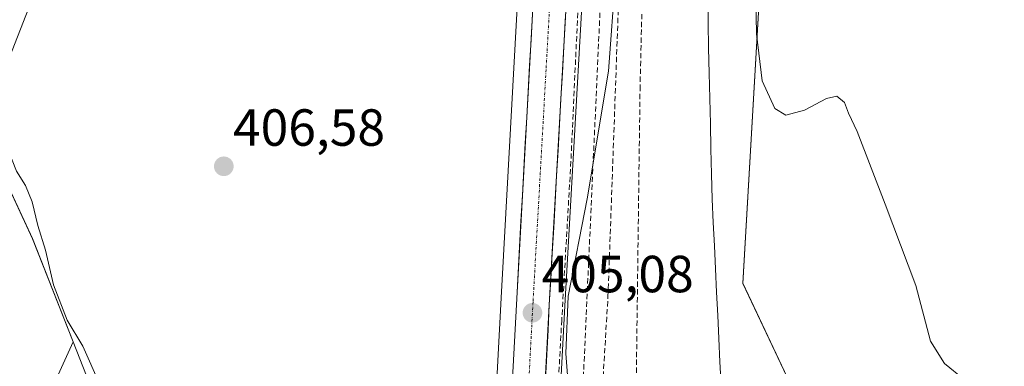
# Model space of a CAD drawing. Units: metres. Extents: x 600816 to 604280, y 4715285 to 4717648.
# Drawn here: x 601728 to 601917, y 4716330 to 4716396 of the extents above; entities that cross this region are included whole.
import ezdxf
from ezdxf.enums import TextEntityAlignment as Align

# ---------------------------------------------------------------- set-up
doc = ezdxf.new("R2010")
doc.units = ezdxf.units.M
doc.header["$MEASUREMENT"] = 0
doc.linetypes.add('TRAZO_Y_PUNTO', pattern=[1, 0.5, -0.25, 0, -0.25])
doc.linetypes.add('TRAZOSX2', pattern=[1.5, 1, -0.5])
for name, color, linetype, lineweight in [('Carretera de calzada única', 19, 'Continuous', 13), ('Carretera de calzada única Cxs', 19, 'Continuous', 13), ('Carretera de calzada única eje', 19, 'TRAZO_Y_PUNTO', 0), ('Carátula', 7, 'Continuous', 5), ('Corriente natural lineal', 142, 'Continuous', 13), ('Cultivos herbáceos CxS', 92, 'Continuous', 0), ('Curva de nivel normal', 36, 'Continuous', 0), ('Muro lineal', 1, 'TRAZOSX2', 13), ('Núcleo urbano CxS', 19, 'Continuous', 0), ('Punto de cota en terreno', 7, 'Continuous', 0), ('Rótulo de punto de cota en terreno', 19, 'Continuous', 0), ('Senda', 19, 'TRAZOSX2', 0), ('Seto lineal', 92, 'TRAZOSX2', 0)]:
    doc.layers.add(name, color=color, linetype=linetype, lineweight=lineweight)
doc.styles.add('Arial', font='txt', dxfattribs={"height": 0.2})

# ---------------------------------------------------------------- blocks, each defined once
blk = doc.blocks.new('*U150')
at = {"layer": 'Cultivos herbáceos CxS', "color": 92, "linetype": 'Continuous', "lineweight": 0}
for points in [[(601855.7231, 4716190.4423, 404.9789), (601845.8473, 4716212.5115, 405.4571), (601836.6397, 4716227.0197, 406.6327), (601827.2153, 4716229.0307, 407.5179), (601825.6877, 4716228.7933, 407.6379), (601825.9797, 4716230.2929, 407.6004), (601826.0241, 4716230.6499, 407.5942), (601829.4149, 4716284.0159, 405.3694), (601832.4357, 4716341.1867, 404.8613), (601837.4541, 4716430.2685, 405.2983)], [(601905.5075, 4716579.1279, 407.1181), (601874.3561, 4716480.4871, 403.8779), (601866.5667, 4716345.5047, 403.3529), (601876.6481, 4716324.0807, 402.7604), (601873.7865, 4716323.2857, 402.7378), (601857.9475, 4716318.8855, 402.4045), (601843.3333, 4716302.8099, 403.567), (601860.8701, 4716286.7331, 402.9162), (601879.8698, 4716266.2735, 402.4876), (601898.5461, 4716250.8915, 401.9298), (601904.7131, 4716245.8123, 401.7972), (601926.6353, 4716231.1973, 401.7503)]]:
    blk.add_polyline3d(points, dxfattribs=at)
blk = doc.blocks.new('*U158')
at = {"layer": 'Cultivos herbáceos CxS', "color": 92, "linetype": 'Continuous', "lineweight": 0}
blk.add_polyline3d([(601825.1247, 4716432.1454, 405.5193), (601820.1946, 4716342.7223, 405.1048), (601817.1753, 4716285.9471, 405.3508), (601813.8318, 4716234.4975, 407.6028), (601813.2212, 4716229.4403, 407.7704), (601813.2212, 4716229.4403, 407.7704), (601807.6033, 4716230.5135, 408.2712), (601806.907, 4716234.1435, 408.3213), (601804.5915, 4716246.2065, 408.591), (601804.0514, 4716249.019, 408.4045), (601800.4922, 4716253.701, 408.4539), (601782.9797, 4716278.4244, 407.1349), (601782.8089, 4716278.6651, 407.1342), (601782.7792, 4716278.7073, 407.1341), (601782.7756, 4716278.7126, 407.1341), (601782.7719, 4716278.7176, 407.1341), (601777.6665, 4716273.2543, 410.0233), (601772.868, 4716281.6523, 408.9374), (601747.6783, 4716309.9911, 410.539), (601738.139, 4716334.274, 410.366), (601730.3608, 4716354.0739, 410.4167), (601719.3406, 4716377.6896, 411.2884), (601719.3409, 4716410.7513, 413.6102)], dxfattribs=at)
blk = doc.blocks.new('*U188')
at = {"layer": 'Curva de nivel normal', "color": 36, "linetype": 'Continuous', "lineweight": 0}
blk.add_polyline3d([(601730.09, 4716399.54, 410), (601725.44, 4716387.57, 410), (601724.05, 4716382.32, 410), (601724.46, 4716376.66, 410), (601725.47, 4716371.58, 410), (601727.3, 4716367.01, 410), (601729.02, 4716364.26, 410), (601730.29, 4716361.12, 410), (601731.38, 4716356.57, 410), (601732.86, 4716351.86, 410), (601734.36, 4716345.21, 410), (601736.98, 4716338.46, 410), (601739.99, 4716333.46, 410), (601743.27, 4716326.09, 410), (601750.04, 4716309, 410), (601754.52, 4716300.68, 410), (601758.28, 4716296.07, 410), (601762.58, 4716290.44, 410), (601768.71, 4716284.9, 410), (601773.16, 4716279.78, 410), (601779.02, 4716272.74, 410), (601779.9675, 4716270.551, 410)], dxfattribs=at)
blk = doc.blocks.new('5PATER')
at = {"layer": 'Carátula', "linetype": 'Continuous', "lineweight": 5}
h = blk.add_hatch(color=250, dxfattribs=at)
edge = h.paths.add_edge_path()
edge.add_ellipse((0, 0.01), major_axis=(-1.33, -1.34), ratio=0.999422, start_angle=0, end_angle=360)

msp = doc.modelspace()

# ---------------------------------------------------------------- linework, layer by layer
at = {"layer": 'Carretera de calzada única', "color": 19, "linetype": 'Continuous', "lineweight": 13}
for points in [[(601815.8, 4716227.88), (601816.82, 4716234.22), (601820.17, 4716285.77), (601823.19, 4716342.56), (601828.12, 4716431.98), (601829.6, 4716450.66), (601831.85, 4716471.49), (601834.44, 4716489.68), (601836.46, 4716500.92), (601841.01, 4716517.48), (601845.64, 4716530.34), (601859.19, 4716563.52), (601868.73, 4716584.16), (601887.75, 4716623.74), (601893.31, 4716635.47)], [(601897.55, 4716632.4), (601891.92, 4716621.75), (601873.76, 4716582.52), (601864.51, 4716561.32), (601851.17, 4716528.38), (601846.98, 4716516.11), (601842.87, 4716500.05), (601840.48, 4716488.63), (601838.17, 4716470.8), (601835.82, 4716449.44), (601834.46, 4716430.46), (601829.44, 4716341.35), (601826.42, 4716284.19), (601823.11, 4716232.07)]]:
    msp.add_lwpolyline(points, dxfattribs=at)
at = {"layer": 'Carretera de calzada única Cxs', "color": 19, "linetype": 'Continuous', "lineweight": 13}
for points in [[(601832.79, 4716400.76, 405.23), (601832.51, 4716395.81, 405.22), (601832.23, 4716390.86, 405.21), (601831.95, 4716385.91, 405.2), (601831.67, 4716380.95, 405.18), (601831.39, 4716376, 405.14), (601831.11, 4716371.05, 405.1), (601830.83, 4716366.1, 405.08), (601830.56, 4716361.15, 405.11), (601830.28, 4716356.2, 405.09), (601830, 4716351.25, 405.04), (601829.72, 4716346.3, 404.98), (601829.44, 4716341.35, 404.97), (601829.19, 4716336.59, 405.02), (601828.94, 4716331.82, 405.03), (601828.69, 4716327.06, 404.99)], [(601822.44, 4716328.36, 404.95), (601822.69, 4716333.1, 404.97), (601822.94, 4716337.83, 405.03), (601823.19, 4716342.56, 405), (601823.46, 4716347.53, 405.08), (601823.74, 4716352.5, 405.08), (601824.01, 4716357.46, 405.13), (601824.29, 4716362.43, 405.15), (601824.56, 4716367.4, 405.22), (601824.83, 4716372.37, 405.24), (601825.11, 4716377.33, 405.22), (601825.38, 4716382.3, 405.24), (601825.66, 4716387.27, 405.24), (601825.93, 4716392.24, 405.25), (601826.2, 4716397.21, 405.27)]]:
    msp.add_polyline3d(points, dxfattribs=at)
at = {"layer": 'Carretera de calzada única eje', "color": 19, "linetype": 'TRAZO_Y_PUNTO', "lineweight": 0}
msp.add_lwpolyline([(601866.62, 4716572.74), (601861.85, 4716562.42), (601855.19, 4716545.94), (601848.41, 4716529.35), (601846.32, 4716523.23), (601844, 4716516.8), (601841.94, 4716508.76), (601839.66, 4716500.48), (601838.48, 4716494.76), (601837.46, 4716489.16), (601836.17, 4716480.06), (601835.01, 4716471.14), (601833.89, 4716460.73), (601832.71, 4716450.05), (601831.98, 4716440.71), (601831.28, 4716431.22), (601828.82, 4716386.51), (601826.32, 4716341.96), (601824.8, 4716313.57), (601823.3, 4716284.99), (601821.62, 4716259.21), (601819.92, 4716232.52), (601819.08, 4716227.68)], dxfattribs=at)
at = {"layer": 'Corriente natural lineal', "color": 142, "linetype": 'Continuous', "lineweight": 13}
msp.add_polyline3d([(601859.98, 4716400.45, 401.93), (601859.87, 4716395.47, 401.88), (601859.98, 4716390.64, 401.84), (601860.1, 4716385.8, 401.84), (601860.21, 4716380.97, 402.12), (601860.32, 4716376.13, 402.29), (601860.43, 4716371.3, 402.09), (601860.55, 4716366.46, 401.8), (601860.66, 4716361.63, 401.54), (601860.87, 4716357.18, 401.5), (601861.09, 4716352.72, 401.37), (601861.3, 4716348.27, 401.27), (601861.52, 4716343.81, 401.19), (601861.73, 4716339.36, 401.28), (601861.94, 4716334.9, 401.42), (601862.16, 4716330.45, 401.68), (601862.37, 4716325.99, 401.82)], dxfattribs=at)
at = {"layer": 'Cultivos herbáceos CxS', "color": 92, "linetype": 'Continuous', "lineweight": 0}
for points in [[(601878.91, 4716612.27, 407.75), (601866.02, 4716585.44, 407.4), (601856.47, 4716564.78, 407.05), (601856.41, 4716564.65, 407.04), (601842.86, 4716531.47, 406.64), (601842.82, 4716531.36, 406.63), (601838.19, 4716518.5, 406.46), (601838.12, 4716518.27, 406.46), (601833.57, 4716501.71, 406.2), (601833.51, 4716501.45, 406.2), (601831.49, 4716490.21, 406.07), (601831.47, 4716490.1, 406.07), (601828.88, 4716471.91, 405.83), (601828.87, 4716471.81, 405.83), (601826.62, 4716450.98, 405.67), (601826.61, 4716450.9, 405.67), (601825.13, 4716432.22, 405.52), (601825.12, 4716432.15, 405.52), (601820.19, 4716342.72, 405.1), (601817.18, 4716285.95, 405.35), (601813.83, 4716234.5, 407.6), (601813.22, 4716229.44, 407.77)], [(601876.5, 4716581.29, 407.18), (601867.28, 4716560.16, 406.78), (601853.98, 4716527.33, 405.59), (601849.86, 4716515.25, 404.98), (601845.79, 4716499.37, 404.69), (601843.44, 4716488.13, 404.55), (601841.15, 4716470.44, 404.61), (601838.81, 4716449.17, 405.34), (601837.45, 4716430.27, 405.3), (601832.44, 4716341.19, 404.86), (601829.41, 4716284.02, 405.37), (601826.02, 4716230.65, 407.59), (601825.98, 4716230.29, 407.6), (601825.69, 4716228.79, 407.64)], [(601917.87, 4716326.19, 405.03), (601884.25, 4716326.19, 403.05), (601876.65, 4716324.08, 402.76), (601866.57, 4716345.5, 403.35), (601874.36, 4716480.49, 403.88), (601905.51, 4716579.13, 407.12)], [(601905.51, 4716579.13, 407.12), (601874.36, 4716480.49, 403.88), (601866.57, 4716345.5, 403.35), (601876.65, 4716324.08, 402.76)], [(601905.51, 4716579.13, 407.12), (601874.36, 4716480.49, 403.88), (601866.57, 4716345.5, 403.35), (601876.65, 4716324.08, 402.76)], [(601738.14, 4716334.27, 410.37), (601730.36, 4716354.07, 410.42), (601719.34, 4716377.69, 411.29), (601719.34, 4716410.75, 413.61), (601741.38, 4716434.37, 410.61), (601758.7, 4716457.98, 410.14), (601749.01, 4716466.18, 412.74), (601738.23, 4716475.3, 417.8), (601692.58, 4716464.28, 422.14), (601650.54, 4716459.48, 423.2)], [(601738.14, 4716334.27, 410.37), (601730.36, 4716354.07, 410.42), (601719.34, 4716377.69, 411.29), (601719.34, 4716410.75, 413.61), (601741.38, 4716434.37, 410.61), (601758.7, 4716457.98, 410.14), (601749.01, 4716466.18, 412.74), (601738.23, 4716475.3, 417.8), (601692.58, 4716464.28, 422.14), (601650.54, 4716459.48, 423.2)], [(601719.34, 4716410.75, 413.61), (601719.34, 4716377.69, 411.29), (601730.36, 4716354.07, 410.42), (601738.14, 4716334.27, 410.37), (601730.44, 4716317.25, 414.98), (601725.08, 4716302.97, 416.49), (601720.37, 4716281.55, 418.54), (601720.37, 4716281.55, 418.54), (601713.14, 4716284.45, 419.45), (601713.17, 4716284.64, 419.44), (601713.64, 4716287.66, 419.37), (601717.26, 4716310.45, 417.33), (601712.59, 4716320.82, 417.65), (601687.29, 4716330.83, 423.09), (601671.1, 4716330.83, 425.52), (601668.83, 4716333.59, 425.24), (601660.25, 4716343.98, 424.28), (601658.56, 4716348.59, 424.11), (601652.54, 4716364.92, 422.19), (601640.97, 4716399.1, 421.11)], [(601738.14, 4716334.27, 410.37), (601730.44, 4716317.25, 414.98), (601725.08, 4716302.97, 416.49), (601720.37, 4716281.55, 418.54), (601713.14, 4716284.45, 419.45), (601713.17, 4716284.64, 419.44), (601713.64, 4716287.66, 419.37), (601717.26, 4716310.45, 417.33), (601712.59, 4716320.82, 417.65), (601687.29, 4716330.83, 423.09), (601671.1, 4716330.83, 425.52)], [(601738.14, 4716334.27, 410.37), (601747.68, 4716309.99, 410.54), (601772.87, 4716281.65, 408.94), (601777.67, 4716273.25, 410.02), (601782.77, 4716278.72, 407.13), (601782.78, 4716278.71, 407.13), (601782.78, 4716278.71, 407.13), (601782.81, 4716278.67, 407.13), (601782.98, 4716278.42, 407.13), (601800.49, 4716253.7, 408.45), (601804.05, 4716249.02, 408.4), (601804.59, 4716246.21, 408.59), (601806.91, 4716234.14, 408.32), (601807.6, 4716230.51, 408.27), (601813.22, 4716229.44, 407.77)]]:
    msp.add_polyline3d(points, dxfattribs=at)
at = {"layer": 'Curva de nivel normal', "color": 36, "linetype": 'Continuous', "lineweight": 0}
for points in [[(601868.79, 4716413.45, 405), (601869.16, 4716393.38, 405), (601870.28, 4716384.34, 405), (601872.7, 4716379.08, 405), (601874.76, 4716377.78, 405), (601878.37, 4716378.75, 405), (601882.59, 4716380.95, 405), (601884.59, 4716381.42, 405), (601886.02, 4716380.18, 405), (601886.8, 4716378.14, 405), (601888.45, 4716374.62, 405), (601893.85, 4716360.67, 405), (601899.71, 4716345.11, 405), (601902.52, 4716334.39, 405), (601905.2, 4716330.13, 405), (601908.95, 4716327.07, 405), (601913.37, 4716325.92, 405), (601920.45, 4716324.35, 405)], [(601856.53, 4716197.61, 405), (601851.43, 4716209.07, 405), (601849.21, 4716215.59, 405), (601848.99, 4716219.5, 405), (601849.65, 4716226.59, 405), (601848.87, 4716234.06, 405), (601845.09, 4716247.28, 405), (601839.78, 4716264.63, 405), (601837.27, 4716281.98, 405), (601835.92, 4716297.42, 405), (601834.68, 4716310.85, 405), (601833.39, 4716322.05, 405), (601832.62, 4716332.03, 405), (601833.03, 4716343.07, 405), (601836.71, 4716361.74, 405), (601840.81, 4716386.24, 405), (601842.13, 4716404.45, 405)]]:
    msp.add_polyline3d(points, dxfattribs=at)
at = {"layer": 'Muro lineal', "color": 1, "linetype": 'TRAZOSX2', "lineweight": 13}
msp.add_polyline3d([(601839.98, 4716465.02, 405.38), (601837.63, 4716446.89, 405.37), (601835.92, 4716426.76, 405.27), (601834.96, 4716398.91, 405.18), (601833.58, 4716368.93, 405.05), (601831.82, 4716338.46, 404.94), (601828.89, 4716283.47, 405.32), (601825.8, 4716232.63, 407.55), (601834.37, 4716231.89, 407.05), (601837.08, 4716273.49, 405.16), (601838.78, 4716311.11, 404.29), (601840.69, 4716342.97, 403.83), (601843.08, 4716409.76, 404.55), (601844.32, 4716440.27, 404.84), (601847.39, 4716463.35, 404.42), (601839.98, 4716465.02, 405.38)], dxfattribs=at)
at = {"layer": 'Núcleo urbano CxS', "color": 19, "linetype": 'Continuous', "lineweight": 0}
for points in [[(601878.91, 4716612.27, 407.75), (601866.02, 4716585.44, 407.4), (601856.47, 4716564.78, 407.05), (601856.41, 4716564.65, 407.04), (601842.86, 4716531.47, 406.64), (601842.82, 4716531.36, 406.63), (601838.19, 4716518.5, 406.46), (601838.12, 4716518.27, 406.46), (601833.57, 4716501.71, 406.2), (601833.51, 4716501.45, 406.2), (601831.49, 4716490.21, 406.07), (601831.47, 4716490.1, 406.07), (601828.88, 4716471.91, 405.83), (601828.87, 4716471.81, 405.83), (601826.62, 4716450.98, 405.67), (601826.61, 4716450.9, 405.67), (601825.13, 4716432.22, 405.52), (601825.12, 4716432.15, 405.52), (601820.19, 4716342.72, 405.1), (601817.18, 4716285.95, 405.35), (601813.83, 4716234.5, 407.6), (601813.22, 4716229.44, 407.77)], [(601876.5, 4716581.29, 407.18), (601867.28, 4716560.16, 406.78), (601853.98, 4716527.33, 405.59), (601849.86, 4716515.25, 404.98), (601845.79, 4716499.37, 404.69), (601843.44, 4716488.13, 404.55), (601841.15, 4716470.44, 404.61), (601838.81, 4716449.17, 405.34), (601837.45, 4716430.27, 405.3), (601832.44, 4716341.19, 404.86), (601829.41, 4716284.02, 405.37), (601826.02, 4716230.65, 407.59), (601825.98, 4716230.29, 407.6), (601825.69, 4716228.79, 407.64)], [(601837.45, 4716430.27, 405.3), (601832.44, 4716341.19, 404.86), (601829.41, 4716284.02, 405.37), (601826.02, 4716230.65, 407.59), (601825.98, 4716230.29, 407.6), (601825.69, 4716228.79, 407.64), (601820.68, 4716228.02, 407.92), (601820.68, 4716228.02, 407.92), (601815.89, 4716228.93, 407.84), (601813.22, 4716229.44, 407.77), (601813.83, 4716234.5, 407.6), (601817.18, 4716285.95, 405.35), (601820.19, 4716342.72, 405.1), (601825.12, 4716432.15, 405.52)], [(601738.14, 4716334.27, 410.37), (601730.44, 4716317.25, 414.98), (601725.08, 4716302.97, 416.49), (601720.37, 4716281.55, 418.54), (601713.14, 4716284.45, 419.45), (601713.17, 4716284.64, 419.44), (601713.64, 4716287.66, 419.37), (601717.26, 4716310.45, 417.33), (601712.59, 4716320.82, 417.65), (601687.29, 4716330.83, 423.09), (601671.1, 4716330.83, 425.52)], [(601725.08, 4716302.97, 416.49), (601730.44, 4716317.25, 414.98), (601738.14, 4716334.27, 410.37), (601747.68, 4716309.99, 410.54), (601772.87, 4716281.65, 408.94), (601777.67, 4716273.25, 410.02), (601782.77, 4716278.72, 407.13), (601782.78, 4716278.71, 407.13), (601782.78, 4716278.71, 407.13), (601782.81, 4716278.67, 407.13), (601782.98, 4716278.42, 407.13), (601800.49, 4716253.7, 408.45), (601804.05, 4716249.02, 408.4), (601804.59, 4716246.21, 408.59), (601806.91, 4716234.14, 408.32), (601807.6, 4716230.51, 408.27), (601813.22, 4716229.44, 407.77), (601815.89, 4716228.93, 407.84), (601820.68, 4716228.02, 407.92), (601825.69, 4716228.79, 407.64), (601827.22, 4716229.03, 407.52), (601836.64, 4716227.02, 406.63), (601845.85, 4716212.51, 405.46), (601855.72, 4716190.44, 404.98)], [(601738.14, 4716334.27, 410.37), (601747.68, 4716309.99, 410.54), (601772.87, 4716281.65, 408.94), (601777.67, 4716273.25, 410.02), (601782.77, 4716278.72, 407.13), (601782.78, 4716278.71, 407.13), (601782.78, 4716278.71, 407.13), (601782.81, 4716278.67, 407.13), (601782.98, 4716278.42, 407.13), (601800.49, 4716253.7, 408.45), (601804.05, 4716249.02, 408.4), (601804.59, 4716246.21, 408.59), (601806.91, 4716234.14, 408.32), (601807.6, 4716230.51, 408.27), (601813.22, 4716229.44, 407.77)]]:
    msp.add_polyline3d(points, dxfattribs=at)
at = {"layer": 'Senda', "color": 19, "linetype": 'TRAZOSX2', "lineweight": 0}
msp.add_lwpolyline([(601916.03, 4716629.25), (601911.19, 4716618.51), (601897.22, 4716591.21), (601887.06, 4716569.19), (601876.26, 4716541.89), (601865.68, 4716509.08), (601856.37, 4716480.93), (601851.92, 4716466.96), (601847.9, 4716427.17), (601846.84, 4716383.35), (601845.96, 4716314.86)], dxfattribs=at)
at = {"layer": 'Seto lineal', "color": 92, "linetype": 'TRAZOSX2', "lineweight": 0}
msp.add_polyline3d([(601843.78, 4716460.87, 404.97), (601840.78, 4716433.39, 405.24), (601835.85, 4716324.77, 404.9), (601831.71, 4716257.47, 406.28), (601830.44, 4716234.16, 407.38)], dxfattribs=at)

# ---------------------------------------------------------------- block references
at = {"layer": 'Cultivos herbáceos CxS', "color": 92, "linetype": 'Continuous', "lineweight": 0}
for name in ['*U158', '*U150']:
    msp.add_blockref(name, (0, 0), dxfattribs=at)
at = {"layer": 'Curva de nivel normal', "color": 36, "linetype": 'Continuous', "lineweight": 0}
msp.add_blockref('*U188', (0, 0), dxfattribs=at)
at = {"layer": 'Punto de cota en terreno', "linetype": 'Continuous', "lineweight": 0}
for p in [(601767.03, 4716367.95, 406.58), (601826.21, 4716339.84, 405.08)]:
    msp.add_blockref('5PATER', p, dxfattribs=at)

# ---------------------------------------------------------------- texts
at = {"layer": 'Rótulo de punto de cota en terreno', "color": 19, "linetype": 'Continuous', "lineweight": 0, "style": 'Arial'}
for s, p in [('406,58', (601768.79, 4716369.71)), ('405,08', (601827.97, 4716341.6))]:
    msp.add_text(s, height=7, dxfattribs=at).set_placement(p, align=Align.BOTTOM_LEFT)

doc.saveas('drawing.dxf')
